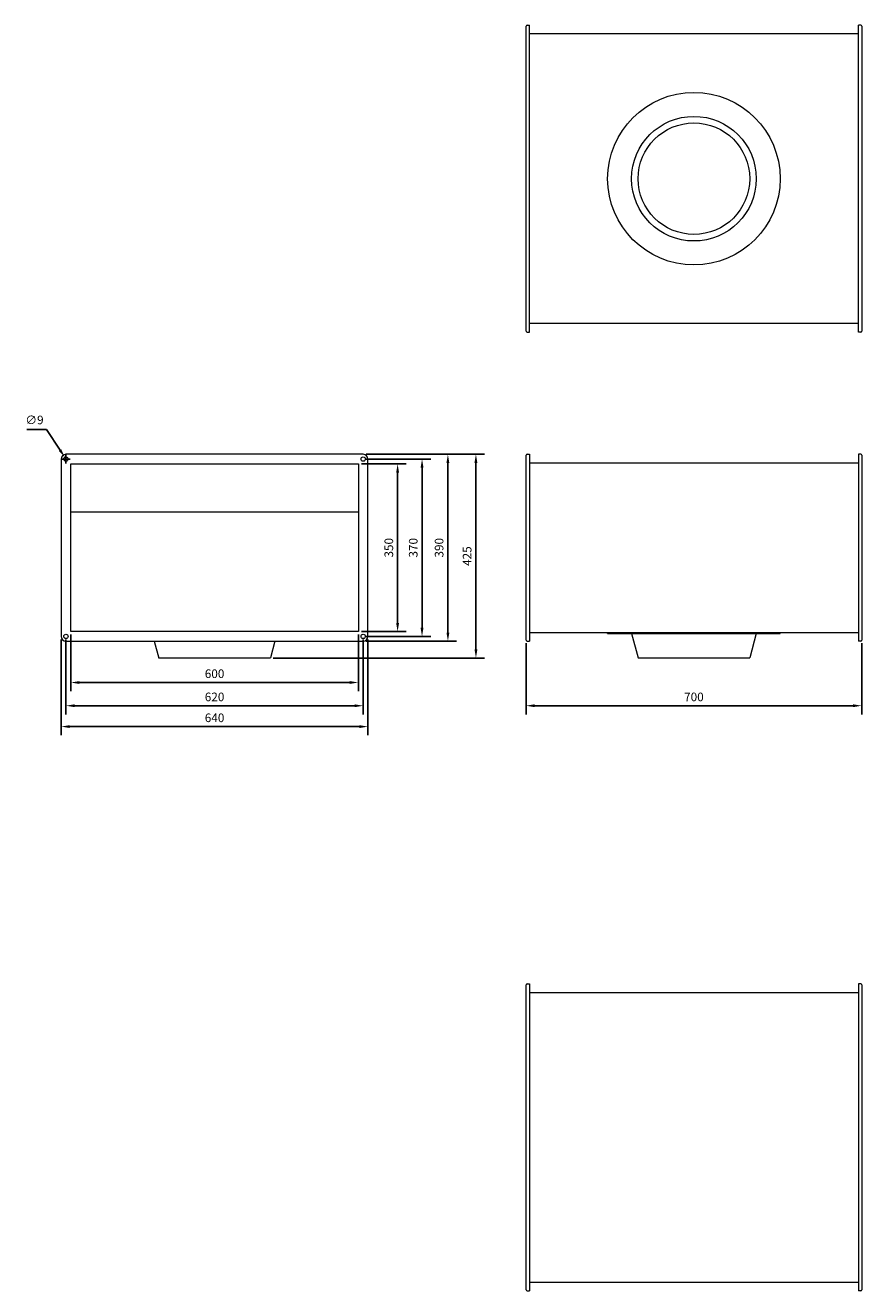
# Model space of a CAD drawing. Units: millimetres. Extents: x -1395 to 2350, y -1320 to 1320.
# Drawn here: x -1395 to 350, y -1320 to 1320 of the extents above; entities that cross this region are included whole.
import ezdxf

# ---------------------------------------------------------------- set-up
doc = ezdxf.new("R2010")
doc.units = ezdxf.units.MM
doc.header["$MEASUREMENT"] = 0
doc.layers.add('ROS_DIM', color=7, linetype='Continuous')
doc.layers.add('ROS_MAIN', color=240, linetype='Continuous')
doc.styles.get("Standard").update_dxf_attribs({"font": 'verdana.ttf'})
doc.dimstyles.get("Standard").update_dxf_attribs({"dimscale": 100, "dimtxt": 0.18, "dimasz": 0.18, "dimexe": 0.18, "dimexo": 0.0625, "dimgap": 0.09, "dimtad": 1, "dimtoh": 1, "dimdec": 0, "dimzin": 0, "dimdsep": 46, "dimtxsty": 'Standard', "dimcen": 0.09, "dimadec": 0, "dimazin": 0, "dimtfac": 1, "dimtdec": 0, "dimtofl": 0, "dimtmove": 0, "dimatfit": 3, "dimfxl": 0, "dimtolj": 1, "dimtzin": 0, "dimarcsym": 0})

# ---------------------------------------------------------------- blocks, each defined once
blk = doc.blocks.new('ROS_EKA_315_FRONT')
at = {"layer": 'ROS_MAIN', "linetype": 'Continuous', "lineweight": 20}
for p, q in [((-349.9999999999998, 415.0000000003372), (-349.9999999999998, 423.0000000000028)), ((-348.0000000000068, 425), (-342.9999999999998, 425)), ((-342.9999999999998, 425), (-342.9999999999998, 415)), ((343.0000000000002, 424.9999999999999), (343.0000000000002, 415)), ((348.000000000007, 424.9999999999999), (343.0000000000002, 424.9999999999999)), ((350.0000000000002, 423.0000000000027), (350.0000000000002, 414.9999999996421)), ((-349.9999999999998, 45.00000000033606), (-349.9999999999998, 415.0000000000097)), ((-342.9999999999998, 415), (-342.9999999999998, 45.00000000000011)), ((-342.9999999999998, 406.99999999965), (343.0000000000002, 406.9999999996498)), ((343.0000000000002, 414.9999999999999), (343.0000000000001, 45)), ((350.0000000000005, 414.9999999992599), (350.0000000000003, 45.00000000035868)), ((-342.9999999999998, 53), (343.0000000000001, 52.99999999999989)), ((-179.9999999999998, 50.99999999999989), (-179.9999999999998, 52.99999999999784)), ((180.0000000000003, 50.99999999999989), (180.0000000000003, 52.99999999999784)), ((-349.9999999999998, 36.99999999999727), (-349.9999999999998, 44.99999999994361)), ((-348.0000000000068, 35.00000000000011), (-342.9999999999998, 35.00000000000011)), ((-342.9999999999998, 45.00000000000011), (-342.9999999999998, 35.00000000000011)), ((-179.9999999999999, 50.99999999999989), (1.13686837721616e-13, 50.99999999999989)), ((-129.9999999999861, 50.99999999994884), (-116.3345911860262, 5.093170329928398e-11)), ((1.13686837721616e-13, 50.99999999999989), (180.0000000000003, 50.99999999999989)), ((129.9999999999865, 50.99999999994884), (116.3345911860266, 5.093170329928398e-11)), ((343.0000000000001, 45), (343.0000000000001, 35)), ((348.0000000000069, 35), (343.0000000000001, 35)), ((350.0000000000001, 44.99999999997647), (350.0000000000001, 36.99999999999727)), ((116.3345911860127, 0), (-116.3345911860126, 0))]:
    blk.add_line(p, q, dxfattribs=at)
for centre, radius, start, end in [((-347.9999999999995, 422.9999999999999), 2.00000000000022, 90, 180), ((348.0000000000002, 422.9999999999999), 2.000000000000031, 0, 90), ((-347.9999999999998, 37.00000000000023), 2.000000000000036, 180, 270), ((348.0000000000001, 36.99999999999989), 2.000000000000013, 270, 0)]:
    blk.add_arc(centre, radius, start, end, dxfattribs=at)
blk = doc.blocks.new('ROS_EKA_315_RIGHT')
at = {"layer": 'ROS_MAIN', "linetype": 'Continuous', "lineweight": 20}
for p, q in [((310.0000000000007, 425), (-309.9999999999993, 425)), ((-320.0000000000002, 415), (-319.9999999999993, 44.99999999999989)), ((-299.9999999999993, 405), (300.0000000000007, 404.9999999999998)), ((-299.9999999999993, 55), (-299.9999999999993, 405)), ((300.0000000000007, 404.9999999999998), (300.0000000000007, 54.99999999999989)), ((320.0000000000007, 45), (320.0000000000007, 415)), ((-299.9999999999993, 305), (300.0000000000007, 304.9999999999998)), ((300.0000000000007, 54.99999999999989), (-299.9999999999993, 55)), ((-309.9999999999993, 34.99999999999989), (310.0000000000007, 35)), ((-125.7128129211017, 35), (-116.3345911860126, 0)), ((125.7128129211021, 35), (116.3345911860267, 5.10453901370056e-11)), ((116.3345911860131, 0), (-116.3345911860126, 0))]:
    blk.add_line(p, q, dxfattribs=at)
for centre, radius in [((-309.9999999999993, 415), 4.500000000000089), ((310.0000000000007, 415), 4.499999999999954), ((-309.9999999999993, 45.00000000000023), 4.500000000000081), ((310.0000000000007, 45), 4.500000000000006)]:
    blk.add_circle(centre, radius, dxfattribs=at)
for centre, radius, start, end in [((-309.9999999997719, 414.9999999999054), 10.00000000016134, 90.00000000156331, 180), ((309.9999999999216, 414.9999999997285), 10.00000000017526, 0, 89.99999999916623), ((-309.9999999998229, 45.00000000042553), 10.000000000301, 180, 269.9999999986451), ((309.9999999995514, 45.0000000001528), 10.00000000030094, 270.0000000029182, 0)]:
    blk.add_arc(centre, radius, start, end, dxfattribs=at)
blk = doc.blocks.new('ROS_EKA_315_BOTTOM')
at = {"layer": 'ROS_MAIN', "linetype": 'Continuous', "lineweight": 20}
for p, q in [((-349.9999999999998, 309.999999999392), (-349.9999999999998, 318.0000000000027)), ((-348.000000000007, 319.9999999999995), (-342.9999999999998, 319.9999999999995)), ((-342.9999999999998, 309.9999999999998), (-342.9999999999998, 319.9999999999995)), ((348.000000000007, 319.9999999999995), (343, 319.9999999999995)), ((343, 309.9999999999998), (343, 319.9999999999995)), ((350, 318.0000000000027), (350, 310.0000000005382)), ((-350.0000000000002, -309.9999999987604), (-350.0000000000002, 309.9999999987599)), ((-342.9999999999998, -310.0000000000005), (-342.9999999999998, 309.9999999999998)), ((343, 301.9999999999998), (-342.9999999999998, 301.9999999999998)), ((343, -310.0000000000005), (343, 309.9999999999998)), ((350, 309.9999999999807), (350, -310.0000000000005)), ((-349.9999999999998, -318.0000000000032), (-349.9999999999998, -309.9999999993927)), ((343, -301.9999999994002), (-342.9999999999998, -301.9999999994002)), ((-342.9999999999998, -320.0000000000005), (-342.9999999999998, -310.0000000000005)), ((343, -320.0000000000005), (343, -310.0000000000005)), ((350, -310.0000000005389), (350, -318.0000000000036)), ((-348.000000000007, -320.0000000000005), (-342.9999999999998, -320.0000000000005)), ((348.000000000007, -320.0000000000005), (343, -320.0000000000005))]:
    blk.add_line(p, q, dxfattribs=at)
for centre, radius in [((-2.273736754432321e-13, 2.273736754432321e-13), 180.0000000000005), ((0, 0), 130), ((-2.273736754432321e-13, -2.273736754432321e-13), 116.3345911860129)]:
    blk.add_circle(centre, radius, dxfattribs=at)
for centre, radius, start, end in [((-347.9999999999998, 317.9999999999995), 2, 90, 179.9999999999935), ((348, 317.9999999999995), 2, 0, 90), ((-347.9999999999993, -317.9999999999998), 2.000000000000455, 180.0000000000196, 270), ((348, -318.0000000000005), 1.999999999999943, 270, 0)]:
    blk.add_arc(centre, radius, start, end, dxfattribs=at)
blk = doc.blocks.new('ROS_EKA_315_TOP')
at = {"layer": 'ROS_MAIN', "linetype": 'Continuous', "lineweight": 20}
for p, q in [((-350, 310.0000000000653), (-350, 318.0000000000118)), ((-348.0000000000068, 320.0000000000089), (-343, 320.0000000000089)), ((-343, 320.0000000000089), (-343, 310.0000000000086)), ((343, 320.0000000000089), (343, 310.0000000000086)), ((348.000000000007, 320.0000000000089), (343, 320.0000000000089)), ((350, 318.0000000000116), (350, 310.0000000000321)), ((-350, -309.9999999994168), (-350, 309.9999999994336)), ((-343, 310.0000000000086), (-343, -309.9999999999916)), ((-343, 302.0000000000084), (343, 302.0000000000084)), ((343, 310.0000000000086), (343, -309.9999999999916)), ((350, 309.9999999994), (350, -309.9999999994168)), ((-350, -317.9999999999943), (-350, -310.000000000048)), ((-343, -301.9999999999916), (343, -301.9999999999916)), ((-343, -309.9999999999916), (-343, -319.9999999999916)), ((343, -309.9999999999916), (343, -319.9999999999916)), ((350, -310.0000000000489), (350, -317.9999999999943)), ((-348.0000000000068, -319.9999999999916), (-343, -319.9999999999916)), ((348.000000000007, -319.9999999999916), (343, -319.9999999999916))]:
    blk.add_line(p, q, dxfattribs=at)
for centre, radius, start, end in [((-347.9999999999995, 318.0000000000089), 2.000000000000227, 90, 180), ((348.0000000000002, 318.0000000000091), 1.999999999999773, 0, 90), ((-347.9999999999995, -317.9999999999911), 2.000000000000114, 180, 270), ((348, -317.9999999999916), 1.999999999999943, 270, 0)]:
    blk.add_arc(centre, radius, start, end, dxfattribs=at)
blk = doc.blocks.new('*D7')
at = {"layer": 'Defpoints', "color": 0, "transparency": 16777216}
for p in [(-699.9999999999993, 404.9999999999998), (-699.9999999999994, 54.99999999999989), (-618.143696140578, 54.99999999999986)]:
    blk.add_point(p, dxfattribs=at)
at = {"layer": 'ROS_DIM', "color": 0, "lineweight": -2, "transparency": 16777216}
for p, q in [((-693.7499999999993, 404.9999999999998), (-600.1436961405778, 404.9999999999997)), ((-618.1436961405778, 386.9999999999997), (-618.143696140578, 72.99999999999986)), ((-693.7499999999994, 54.99999999999989), (-600.143696140578, 54.99999999999986))]:
    blk.add_line(p, q, dxfattribs=at)
at = {"layer": 'ROS_DIM', "color": 0, "transparency": 16777216}
for points in [[(-621.1436961405778, 386.9999999999997), (-615.1436961405778, 386.9999999999997), (-618.1436961405778, 404.9999999999997)], [(-621.143696140578, 72.99999999999986), (-615.143696140578, 72.99999999999986), (-618.143696140578, 54.99999999999986)]]:
    blk.add_solid(points, dxfattribs=at)
at = {"layer": 'ROS_DIM', "color": 0, "transparency": 16777216, "insert": (-636.5184442937009, 229.9999999999997), "char_height": 18, "attachment_point": 5, "rotation": 90}
blk.add_mtext('\\A1;350', dxfattribs=at)
blk = doc.blocks.new('*D8')
at = {"layer": 'Defpoints', "color": 0, "transparency": 16777216}
for p in [(-689.9999999999993, 415), (-689.9999999999993, 45), (-567.1788258309716, 44.99999999999996)]:
    blk.add_point(p, dxfattribs=at)
at = {"layer": 'ROS_DIM', "color": 0, "lineweight": -2, "transparency": 16777216}
for p, q in [((-683.7499999999993, 415), (-549.1788258309715, 414.9999999999999)), ((-567.1788258309715, 396.9999999999999), (-567.1788258309716, 62.99999999999996)), ((-683.7499999999993, 44.99999999999999), (-549.1788258309716, 44.99999999999996))]:
    blk.add_line(p, q, dxfattribs=at)
at = {"layer": 'ROS_DIM', "color": 0, "transparency": 16777216}
for points in [[(-570.1788258309715, 396.9999999999999), (-564.1788258309715, 396.9999999999999), (-567.1788258309715, 414.9999999999999)], [(-570.1788258309716, 62.99999999999996), (-564.1788258309716, 62.99999999999996), (-567.1788258309716, 44.99999999999996)]]:
    blk.add_solid(points, dxfattribs=at)
at = {"layer": 'ROS_DIM', "color": 0, "transparency": 16777216, "insert": (-585.5535739840946, 229.9999999999999), "char_height": 18, "attachment_point": 5, "rotation": 90}
blk.add_mtext('\\A1;370', dxfattribs=at)
blk = doc.blocks.new('*D9')
at = {"layer": 'Defpoints', "color": 0, "transparency": 16777216}
for p in [(-690.0000000000784, 424.9999999999038), (-689.9999999999393, 34.99999999985185), (-513.2210137914844, 34.99999999985179)]:
    blk.add_point(p, dxfattribs=at)
at = {"layer": 'ROS_DIM', "color": 0, "lineweight": -2, "transparency": 16777216}
for p, q in [((-683.7500000000784, 424.9999999999038), (-495.2210137914843, 424.9999999999037)), ((-513.2210137914843, 406.9999999999037), (-513.2210137914844, 52.99999999985179)), ((-683.7499999999393, 34.99999999985184), (-495.2210137914844, 34.99999999985179))]:
    blk.add_line(p, q, dxfattribs=at)
at = {"layer": 'ROS_DIM', "color": 0, "transparency": 16777216}
for points in [[(-516.2210137914843, 406.9999999999037), (-510.2210137914843, 406.9999999999037), (-513.2210137914843, 424.9999999999037)], [(-516.2210137914844, 52.99999999985179), (-510.2210137914844, 52.99999999985179), (-513.2210137914844, 34.99999999985179)]]:
    blk.add_solid(points, dxfattribs=at)
at = {"layer": 'ROS_DIM', "color": 0, "transparency": 16777216, "insert": (-531.5957619446074, 229.9999999998777), "char_height": 18, "attachment_point": 5, "rotation": 90}
blk.add_mtext('\\A1;390', dxfattribs=at)
blk = doc.blocks.new('*D10')
at = {"layer": 'Defpoints', "color": 0, "transparency": 16777216}
for p in [(-689.9999999999329, 424.9999999999038), (-883.6654088139869, 0), (-454.7804928347068, -1.214923413852646e-13)]:
    blk.add_point(p, dxfattribs=at)
at = {"layer": 'ROS_DIM', "color": 0, "lineweight": -2, "transparency": 16777216}
for p, q in [((-683.7499999999329, 424.9999999999038), (-436.7804928347067, 424.9999999999037)), ((-454.7804928347067, 406.9999999999037), (-454.7804928347068, 17.99999999999988)), ((-877.4154088139869, -1.770468266350939e-15), (-436.7804928347068, -1.265912899923553e-13))]:
    blk.add_line(p, q, dxfattribs=at)
at = {"layer": 'ROS_DIM', "color": 0, "transparency": 16777216}
for points in [[(-457.7804928347067, 406.9999999999037), (-451.7804928347067, 406.9999999999037), (-454.7804928347067, 424.9999999999037)], [(-457.7804928347068, 17.99999999999988), (-451.7804928347068, 17.99999999999988), (-454.7804928347068, -1.214923413852646e-13)]]:
    blk.add_solid(points, dxfattribs=at)
at = {"layer": 'ROS_DIM', "color": 0, "transparency": 16777216, "insert": (-473.1552409878297, 212.4999999999517), "char_height": 18, "attachment_point": 5, "rotation": 90}
blk.add_mtext('\\A1;425', dxfattribs=at)
blk = doc.blocks.new('*D11')
at = {"layer": 'Defpoints', "color": 0, "transparency": 16777216}
for p in [(-1299.999999999999, 55), (-699.9999999999994, 54.99999999999989), (-699.9999999999994, -51.14439742247578)]:
    blk.add_point(p, dxfattribs=at)
at = {"layer": 'ROS_DIM', "color": 0, "lineweight": -2, "transparency": 16777216}
for p, q in [((-1299.999999999999, 48.75), (-1299.999999999999, -69.14439742247578)), ((-699.9999999999994, 48.74999999999989), (-699.9999999999994, -69.14439742247578)), ((-1281.999999999999, -51.14439742247578), (-717.9999999999994, -51.14439742247578))]:
    blk.add_line(p, q, dxfattribs=at)
at = {"layer": 'ROS_DIM', "color": 0, "transparency": 16777216}
for points in [[(-1281.999999999999, -48.14439742247578), (-1281.999999999999, -54.14439742247578), (-1299.999999999999, -51.14439742247578)], [(-717.9999999999994, -48.14439742247578), (-717.9999999999994, -54.14439742247578), (-699.9999999999994, -51.14439742247578)]]:
    blk.add_solid(points, dxfattribs=at)
at = {"layer": 'ROS_DIM', "color": 0, "transparency": 16777216, "insert": (-999.9999999999993, -32.77569359440324), "char_height": 18, "attachment_point": 5}
blk.add_mtext('\\A1;600', dxfattribs=at)
blk = doc.blocks.new('*D12')
at = {"layer": 'Defpoints', "color": 0, "transparency": 16777216}
for p in [(-1309.999999999999, 45.00000000000023), (-689.9999999999993, 45), (-689.9999999999993, -99.56517242330756)]:
    blk.add_point(p, dxfattribs=at)
at = {"layer": 'ROS_DIM', "color": 0, "lineweight": -2, "transparency": 16777216}
for p, q in [((-1309.999999999999, 38.75000000000023), (-1309.999999999999, -117.5651724233076)), ((-689.9999999999993, 38.75), (-689.9999999999993, -117.5651724233076)), ((-1291.999999999999, -99.56517242330756), (-707.9999999999993, -99.56517242330756))]:
    blk.add_line(p, q, dxfattribs=at)
at = {"layer": 'ROS_DIM', "color": 0, "transparency": 16777216}
for points in [[(-1291.999999999999, -96.56517242330756), (-1291.999999999999, -102.5651724233076), (-1309.999999999999, -99.56517242330756)], [(-707.9999999999993, -96.56517242330756), (-707.9999999999993, -102.5651724233076), (-689.9999999999993, -99.56517242330756)]]:
    blk.add_solid(points, dxfattribs=at)
at = {"layer": 'ROS_DIM', "color": 0, "transparency": 16777216, "insert": (-999.9999999999993, -81.19042427018465), "char_height": 18, "attachment_point": 5}
blk.add_mtext('\\A1;620', dxfattribs=at)
blk = doc.blocks.new('*D13')
at = {"layer": 'Defpoints', "color": 0, "transparency": 16777216}
for p in [(-1320.000000000124, 45.00000000042553), (-679.9999999999993, 44.99999999999999), (-679.9999999999993, -143.1341022574043)]:
    blk.add_point(p, dxfattribs=at)
at = {"layer": 'ROS_DIM', "color": 0, "lineweight": -2, "transparency": 16777216}
for p, q in [((-1320.000000000124, 38.75000000042553), (-1320.000000000124, -161.1341022574043)), ((-679.9999999999993, 38.74999999999999), (-679.9999999999993, -161.1341022574043)), ((-1302.000000000124, -143.1341022574043), (-697.9999999999993, -143.1341022574043))]:
    blk.add_line(p, q, dxfattribs=at)
at = {"layer": 'ROS_DIM', "color": 0, "transparency": 16777216}
for points in [[(-1302.000000000124, -140.1341022574043), (-1302.000000000124, -146.1341022574043), (-1320.000000000124, -143.1341022574043)], [(-697.9999999999993, -140.1341022574043), (-697.9999999999993, -146.1341022574043), (-679.9999999999993, -143.1341022574043)]]:
    blk.add_solid(points, dxfattribs=at)
at = {"layer": 'ROS_DIM', "color": 0, "transparency": 16777216, "insert": (-1000.000000000062, -124.7653984293317), "char_height": 18, "attachment_point": 5}
blk.add_mtext('\\A1;640', dxfattribs=at)
blk = doc.blocks.new('*D14')
at = {"layer": 'Defpoints', "color": 0, "transparency": 16777216}
for p in [(-1312.465977458365, 418.7641672618031), (-1307.534022541633, 411.2358327381966)]:
    blk.add_point(p, dxfattribs=at)
at = {"layer": 'ROS_DIM', "color": 0, "lineweight": -2, "transparency": 16777216}
for p, q in [((-1391.840132772355, 477.028378759552), (-1350.635968903986, 477.0283787595517)), ((-1350.635968903986, 477.0283787595517), (-1322.329887291829, 433.8208363090159)), ((-1310, 405.9999999999998), (-1310, 423.9999999999998)), ((-1319, 414.9999999999998), (-1301, 414.9999999999997))]:
    blk.add_line(p, q, dxfattribs=at)
at = {"layer": 'ROS_DIM', "color": 0, "transparency": 16777216}
blk.add_solid([(-1319.820442450627, 435.4648212812599), (-1324.839332133031, 432.176851336772), (-1312.465977458365, 418.7641672618031)], dxfattribs=at)
at = {"layer": 'ROS_DIM', "color": 0, "transparency": 16777216, "insert": (-1375.738050838171, 496.6482578730509), "char_height": 18, "attachment_point": 5}
blk.add_mtext('\\A1;∅9', dxfattribs=at)
blk = doc.blocks.new('*D15')
at = {"layer": 'Defpoints', "color": 0, "transparency": 16777216}
for p in [(-349.9999999999998, 37.00000000000023), (350.0000000000001, 36.99999999999727), (350.0000000000001, -99.56517242330756)]:
    blk.add_point(p, dxfattribs=at)
at = {"layer": 'ROS_DIM', "color": 0, "lineweight": -2, "transparency": 16777216}
for p, q in [((-349.9999999999998, 30.75000000000023), (-349.9999999999998, -117.5651724233076)), ((350.0000000000001, 30.74999999999727), (350.0000000000001, -117.5651724233076)), ((-331.9999999999998, -99.56517242330756), (332.0000000000001, -99.56517242330756))]:
    blk.add_line(p, q, dxfattribs=at)
at = {"layer": 'ROS_DIM', "color": 0, "transparency": 16777216}
for points in [[(-331.9999999999998, -96.56517242330756), (-331.9999999999998, -102.5651724233076), (-349.9999999999998, -99.56517242330756)], [(332.0000000000001, -96.56517242330756), (332.0000000000001, -102.5651724233076), (350.0000000000001, -99.56517242330756)]]:
    blk.add_solid(points, dxfattribs=at)
at = {"layer": 'ROS_DIM', "color": 0, "transparency": 16777216, "insert": (1.43233268722987e-13, -81.19646859523502), "char_height": 18, "attachment_point": 5}
blk.add_mtext('\\A1;700', dxfattribs=at)

msp = doc.modelspace()

# ---------------------------------------------------------------- block references
at = {"layer": 'ROS_MAIN'}
for name, p in [('ROS_EKA_315_BOTTOM', (0, 1000)), ('ROS_EKA_315_RIGHT', (-1000, 0)), ('ROS_EKA_315_FRONT', (0, 0)), ('ROS_EKA_315_TOP', (0, -1000))]:
    msp.add_blockref(name, p, dxfattribs=at)

# ---------------------------------------------------------------- dimensions: what is measured, and where the dimension line sits
at = {"layer": 'ROS_DIM'}
dim = msp.add_diameter_dim_2p(p1=(-1307.534022541633, 411.2358327381966), p2=(-1312.465977458365, 418.7641672618031), dimstyle='Standard', dxfattribs=at)
dim.commit()
dim.dimension.update_dxf_attribs({"geometry": '*D14', "text_midpoint": (-1375.738050838171, 477.0283787595519), "dimtype": 163})
for base, p1, p2, picture, middle in [((-454.7804928347068, -1.214923413852646e-13), (-689.9999999999329, 424.9999999999038), (-883.6654088139869, 0), '*D10', (-473.1552409878297, 212.4999999999517)), ((-513.2210137914844, 34.99999999985179), (-690.0000000000784, 424.9999999999038), (-689.9999999999393, 34.99999999985185), '*D9', (-531.5957619446074, 229.9999999998777)), ((-618.143696140578, 54.99999999999986), (-699.9999999999993, 404.9999999999998), (-699.9999999999994, 54.99999999999989), '*D7', (-636.5184442937009, 229.9999999999997)), ((-567.1788258309716, 44.99999999999996), (-689.9999999999993, 415), (-689.9999999999993, 45), '*D8', (-585.5535739840946, 229.9999999999999))]:
    dim = msp.add_linear_dim(base=base, p1=p1, p2=p2, angle=90, dimstyle='Standard', dxfattribs=at)
    dim.commit()
    dim.dimension.update_dxf_attribs({"geometry": picture, "text_midpoint": middle})
for base, p1, p2, picture, middle in [((-699.9999999999994, -51.14439742247578), (-1299.999999999999, 55), (-699.9999999999994, 54.99999999999989), '*D11', (-999.9999999999993, -32.77569359440324)), ((-679.9999999999993, -143.1341022574043), (-1320.000000000124, 45.00000000042553), (-679.9999999999993, 44.99999999999999), '*D13', (-1000.000000000062, -124.7653984293317)), ((-689.9999999999993, -99.56517242330756), (-1309.999999999999, 45.00000000000023), (-689.9999999999993, 45), '*D12', (-999.9999999999993, -81.19042427018465)), ((350.0000000000001, -99.56517242330756), (-349.9999999999998, 37.00000000000023), (350.0000000000001, 36.99999999999727), '*D15', (1.43233268722987e-13, -81.19646859523502))]:
    dim = msp.add_linear_dim(base=base, p1=p1, p2=p2, dimstyle='Standard', dxfattribs=at)
    dim.commit()
    dim.dimension.update_dxf_attribs({"geometry": picture, "text_midpoint": middle})

doc.saveas('drawing.dxf')
